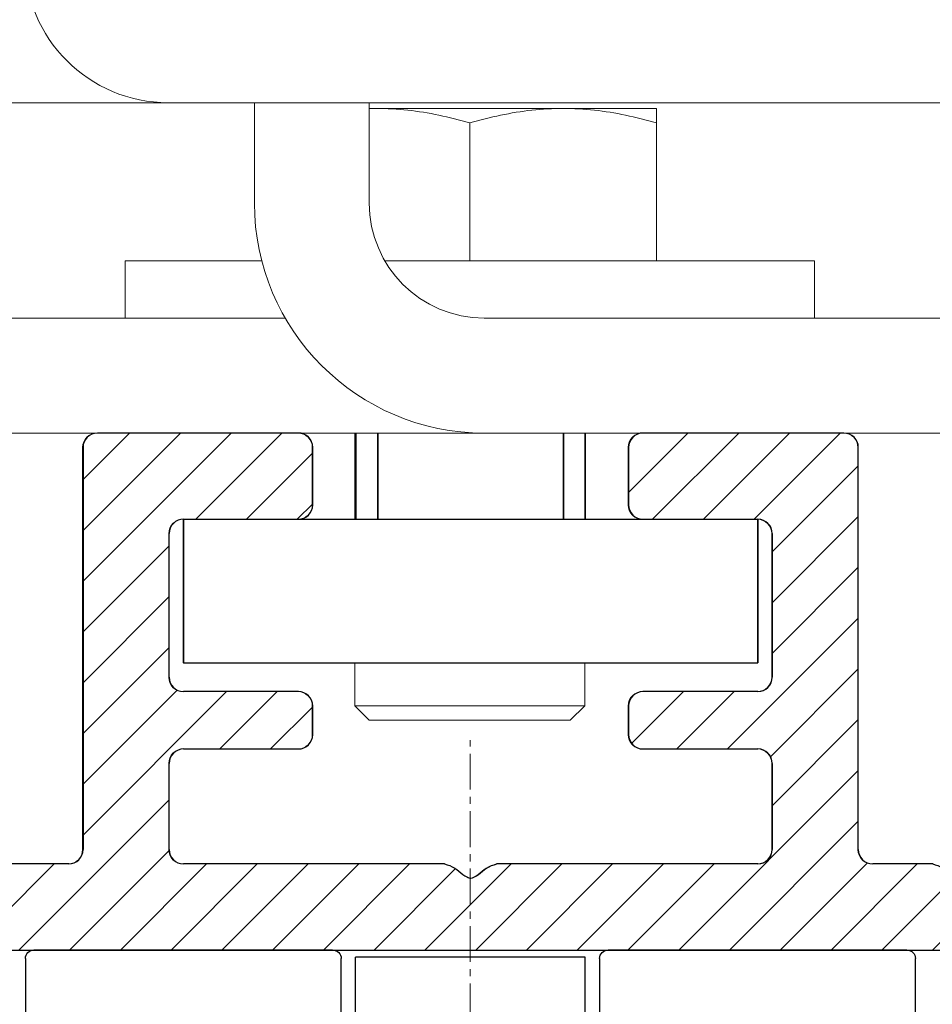
# Model space of a CAD drawing. Units: inches. Extents: x -618 to 7620, y 7206 to 18135.
# Drawn here: x 7426 to 7457, y 17469 to 17503 of the extents above; entities that cross this region are included whole.
import ezdxf

# ---------------------------------------------------------------- set-up
doc = ezdxf.new("R2010")
doc.units = ezdxf.units.IN
doc.header["$MEASUREMENT"] = 0
doc.linetypes.add('CENTER', pattern=[2, 1.25, -0.25, 0.25, -0.25])
for name, color, linetype, lineweight in [('1', 7, 'Continuous', 5), ('Arcering', 6, 'Continuous', 5), ('Automaat', 2, 'Continuous', 25), ('Deurprofielen', 3, 'Continuous', 30), ('Hartlijn', 1, 'CENTER', 18)]:
    doc.layers.add(name, color=color, linetype=linetype, lineweight=lineweight)
doc.layers.add('BEMATING', color=1, linetype='Continuous')
doc.styles.add('ROMANS', font='romans')
doc.dimstyles.new('Kone', dxfattribs={"dimtxt": 5, "dimasz": 3.5, "dimexe": 2, "dimexo": 1, "dimgap": 1, "dimtad": 1, "dimdec": 0, "dimzin": 0, "dimdsep": 46, "dimtxsty": 'ROMANS', "dimcen": 1, "dimclrd": 1, "dimclre": 1, "dimclrt": 7, "dimadec": 0, "dimazin": 0, "dimtfac": 1, "dimtdec": 0, "dimtofl": 0, "dimtmove": 1, "dimatfit": 3, "dimfxl": 0.18, "dimtolj": 1, "dimtzin": 0, "dimarcsym": 0})

# ---------------------------------------------------------------- blocks, each defined once
blk = doc.blocks.new('Ophangprofiel')
at = {"layer": 'Arcering'}
h = blk.add_hatch(dxfattribs=at)
h.set_pattern_fill('ANSI31', color=256, scale=5, style=0)
h.set_pattern_definition([(45, (-295.7888699261011, -68.99999999999999), (-0.4419417382415922, 0.4419417382415922), [])])
edge = h.paths.add_edge_path()
edge.add_arc((12.25, 0.25), 0.25, 270, 360)
edge.add_line((12.5, 0.25), (12.5, 1.324950000000015))
edge.add_arc((12.25, 1.324950000000015), 0.2500000000000001, 0, 89.99999999999675)
edge.add_arc((12.25, 1.324950000000015), 0.2500000000000001, 89.99999999999675, 180)
edge.add_line((12, 1.324950000000015), (12, 1.249999999999972))
edge.add_arc((11.75, 1.250000000000014), 0.2500000000000001, 270, 359.9999999999902, ccw=False)
edge.add_line((11.75, 1.000000000000014), (11.5, 1.000000000000014))
edge.add_arc((11.5, 1.250000000000014), 0.25, 180, 270, ccw=False)
edge.add_line((11.25, 1.250000000000014), (11.25, 3.500000000000014))
edge.add_arc((11.5, 3.500000000000014), 0.2500000000000001, 90, 180, ccw=False)
edge.add_line((11.5, 3.750000000000014), (11.75, 3.750000000000014))
edge.add_arc((11.75, 3.500000000000014), 0.2500000000000001, -4.3428372009657323e-11, 90, ccw=False)
edge.add_line((12, 3.499999999999825), (11.99999999999994, 3.424950000000038))
edge.add_arc((12.24999999999994, 3.424950000000038), 0.25, 180, 270)
edge.add_arc((12.25000000000006, 3.424950000000038), 0.2500000000000001, 269.9999999999739, 360.0000000000018)
edge.add_line((12.50000000000006, 3.424950000000046), (12.5, 5.324950000000015))
edge.add_arc((12.25, 5.324950000000015), 0.2500000000000001, 0, 90)
edge.add_arc((12.25, 5.324950000000015), 0.2500000000000001, 90, 180)
edge.add_line((12, 5.324950000000015), (12, 5.249999999999957))
edge.add_arc((11.75, 5.25), 0.2500000000000001, 270, 359.9999999999902, ccw=False)
edge.add_line((11.75, 5), (11.5, 5))
edge.add_arc((11.5, 5.25), 0.25, 180.0000000000014, 270, ccw=False)
edge.add_line((11.25, 5.249999999999994), (11.24999999999994, 7.499950000000013))
edge.add_arc((11.49999999999994, 7.499950000000013), 0.2500000000000001, 90.00000000000318, 180, ccw=False)
edge.add_line((11.49999999999993, 7.749950000000013), (11.74999999999994, 7.749950000000027))
edge.add_arc((11.74999999999994, 7.499950000000027), 0.25, 0, 90, ccw=False)
edge.add_line((11.99999999999994, 7.499950000000027), (11.99999999999994, 7.42495000000001))
edge.add_arc((12.24999999999994, 7.424950000000052), 0.2500000000000001, 180.0000000000098, 269.9999999999968)
edge.add_arc((12.25, 7.424950000000052), 0.2500000000000001, 269.9999999999837, 359.9999999999976)
edge.add_line((12.5, 7.424950000000042), (12.50000000000006, 8.749950000000027))
edge.add_arc((12.25000000000006, 8.749950000000027), 0.25, 0, 90)
edge.add_line((12.25000000000006, 8.999950000000027), (10.49999999999994, 8.999950000000027))
edge.add_arc((10.49999999999994, 8.749950000000027), 0.2500000000000001, 90, 180.0000000000012)
edge.add_line((10.24999999999994, 8.749950000000021), (10.25000000000011, 1.750000000000028))
edge.add_arc((10.00000000000011, 1.750000000000028), 0.2500000000000001, -89.9999999999992, 0, ccw=False)
edge.add_line((10.00000000000012, 1.500000000000028), (8.953499999999961, 1.500000000000014))
edge.add_spline(control_points=[(8.953499999999963, 1.500000000000014), (8.89359335125738, 1.481382005412364), (8.73164367533991, 1.431050727449225), (8.499937482180826, 1.141621800843279), (8.267952846069818, 1.430981297661109), (8.105896929163805, 1.48137438470301), (8.04600000000005, 1.500000000000014)], knot_values=[0, 0, 0, 0, 0.1915582483214002, 0.5178523066492358, 0.8445701704093607, 1.036128418730866, 1.036128418730866, 1.036128418730866, 1.036128418730866], degree=3, periodic=0)
edge.add_line((8.046000000000047, 1.500000000000014), (7.000000000000114, 1.500000000000028))
edge.add_arc((7.000000000000114, 1.750000000000028), 0.2500000000000001, 180.0000000000009, 270, ccw=False)
edge.add_line((6.750000000000114, 1.750000000000024), (6.75, 8.749950000000027))
edge.add_arc((6.5, 8.749950000000027), 0.2500000000000001, 0, 90)
edge.add_line((6.5, 8.999950000000027), (3, 8.999950000000027))
edge.add_arc((3, 8.749950000000027), 0.2500000000000001, 90, 180)
edge.add_line((2.75, 8.749950000000027), (2.75, 7.749950000000013))
edge.add_arc((3, 7.749950000000027), 0.2500000000000001, 180.0000000000033, 270)
edge.add_line((3, 7.499950000000027), (5, 7.499950000000027))
edge.add_arc((5, 7.249950000000027), 0.25, 1.1937117960769683e-12, 90, ccw=False)
edge.add_line((5.25, 7.249950000000032), (5.250000000000057, 4.750000000000028))
edge.add_arc((5.000000000000057, 4.750000000000028), 0.2500000000000001, -89.99999999999949, 0, ccw=False)
edge.add_line((5.000000000000059, 4.500000000000028), (3.000000000000057, 4.500000000000014))
edge.add_arc((3.000000000000057, 4.250000000000014), 0.25, 90, 180)
edge.add_line((2.750000000000057, 4.250000000000014), (2.750000000000057, 3.750000000000014))
edge.add_arc((3.000000000000057, 3.750000000000014), 0.25, 180, 270)
edge.add_line((3.000000000000057, 3.500000000000014), (5, 3.500000000000014))
edge.add_arc((5, 3.250000000000014), 0.25, 0, 90, ccw=False)
edge.add_line((5.25, 3.250000000000014), (5.25, 1.75))
edge.add_arc((5.000000000000001, 1.75), 0.25, -90.00000000000051, 0, ccw=False)
edge.add_line((4.999999999999999, 1.5), (0.4534999999999618, 1.500000000000014))
edge.add_spline(control_points=[(0.4534999999999627, 1.500000000000014), (0.3935933512573797, 1.481382005412364), (0.2316436753399103, 1.431050727449225), (-6.251781923083399e-05, 1.141621800843279), (-0.2320471539302389, 1.430981297661109), (-0.394103070836195, 1.48137438470301), (-0.4539999999999509, 1.500000000000014)], knot_values=[0, 0, 0, 0, 0.1915582483214002, 0.5178523066492358, 0.8445701704093607, 1.036128418730866, 1.036128418730866, 1.036128418730866, 1.036128418730866], degree=3, periodic=0)
edge.add_line((-0.4539999999999506, 1.500000000000015), (-5.000000000000057, 1.5))
edge.add_arc((-5.000000000000057, 1.75), 0.2500000000000001, 180, 270, ccw=False)
edge.add_line((-5.250000000000057, 1.75), (-5.250000000000057, 3.250000000000014))
edge.add_arc((-5.000000000000057, 3.250000000000014), 0.25, 89.9999999999996, 180, ccw=False)
edge.add_line((-5.000000000000055, 3.500000000000014), (-3.000000000000057, 3.5))
edge.add_arc((-3.000000000000057, 3.75), 0.25, 270, 360)
edge.add_line((-2.750000000000057, 3.75), (-2.750000000000057, 4.250000000000014))
edge.add_arc((-3.000000000000057, 4.250000000000014), 0.2500000000000001, 0, 89.99999999999959)
edge.add_line((-3.000000000000055, 4.500000000000014), (-5, 4.500000000000028))
edge.add_arc((-5, 4.750000000000028), 0.2500000000000001, 180.0000000000012, 270, ccw=False)
edge.add_line((-5.25, 4.750000000000023), (-5.250000000000057, 7.249950000000041))
edge.add_arc((-5.000000000000057, 7.249950000000041), 0.25, 90, 180, ccw=False)
edge.add_line((-5.000000000000057, 7.499950000000041), (-3, 7.499950000000041))
edge.add_arc((-3, 7.749950000000041), 0.2499999999999999, 270, 359.9999999999935)
edge.add_line((-2.75, 7.749950000000013), (-2.749999999999886, 8.749950000000041))
edge.add_arc((-2.999999999999886, 8.749950000000055), 0.2500000000000001, 359.9999999999968, 450.0000000000005)
edge.add_line((-2.999999999999889, 8.999950000000055), (-6.5, 8.999950000000027))
edge.add_arc((-6.5, 8.749950000000027), 0.25, 90, 180)
edge.add_line((-6.75, 8.749950000000027), (-6.75, 1.75))
edge.add_arc((-7, 1.75), 0.2500000000000001, -90.0000000000008, 0, ccw=False)
edge.add_line((-7.000000000000004, 1.5), (-8.046500000000037, 1.500000000000014))
edge.add_spline(control_points=[(-8.046500000000037, 1.500000000000014), (-8.10640664874262, 1.481382005412364), (-8.26835632466009, 1.431050727449225), (-8.50006251781923, 1.141621800843279), (-8.732047153930239, 1.430981297661109), (-8.894103070836195, 1.48137438470301), (-8.95399999999995, 1.500000000000014)], knot_values=[0, 0, 0, 0, 0.1915582483214002, 0.5178523066492358, 0.8445701704093607, 1.036128418730866, 1.036128418730866, 1.036128418730866, 1.036128418730866], degree=3, periodic=0)
edge.add_line((-8.95399999999995, 1.500000000000014), (-9.999999999999943, 1.500000000000014))
edge.add_arc((-9.999999999999943, 1.750000000000014), 0.2500000000000001, 179.9999999999995, 270, ccw=False)
edge.add_line((-10.24999999999994, 1.750000000000016), (-10.24999999999989, 8.749950000000027))
edge.add_arc((-10.49999999999989, 8.749950000000027), 0.2500000000000001, 0, 90)
edge.add_line((-10.49999999999989, 8.999950000000027), (-12.25000000000006, 8.999950000000027))
edge.add_arc((-12.25000000000006, 8.749950000000027), 0.25, 90, 180.0000000000049)
edge.add_line((-12.50000000000006, 8.749950000000005), (-12.49999999999994, 7.424950000000024))
edge.add_arc((-12.24999999999994, 7.424950000000038), 0.2500000000000001, 180.0000000000033, 270)
edge.add_arc((-12.25000000000006, 7.424950000000038), 0.2499999999999999, 270.000000000026, 359.9999999999566)
edge.add_line((-12.00000000000006, 7.424949999999849), (-12, 7.499950000000027))
edge.add_arc((-11.75, 7.499950000000027), 0.25, 90, 180, ccw=False)
edge.add_line((-11.75, 7.749950000000027), (-11.5, 7.749950000000027))
edge.add_arc((-11.5, 7.499950000000027), 0.2500000000000001, 1.4210854715202004e-12, 90, ccw=False)
edge.add_line((-11.25, 7.499950000000033), (-11.24999999999994, 5.250000000000014))
edge.add_arc((-11.49999999999994, 5.250000000000014), 0.2500000000000001, -89.99999999999682, 0, ccw=False)
edge.add_line((-11.49999999999993, 5.000000000000014), (-11.75000000000006, 5))
edge.add_arc((-11.75000000000006, 5.25), 0.25, 179.9999999999566, 270, ccw=False)
edge.add_line((-12.00000000000006, 5.250000000000189), (-12, 5.324950000000044))
edge.add_arc((-12.25, 5.324950000000044), 0.2500000000000001, 0, 89.99999999999675)
edge.add_arc((-12.25000000000006, 5.324950000000044), 0.2500000000000001, 89.99999999998371, 180.0000000000034)
edge.add_line((-12.50000000000006, 5.324950000000029), (-12.49999999999994, 3.424950000000052))
edge.add_arc((-12.24999999999994, 3.424950000000067), 0.2500000000000001, 180.0000000000033, 270.000000000013)
edge.add_arc((-12.25, 3.424950000000067), 0.2500000000000001, 270.000000000026, 360)
edge.add_line((-12, 3.424950000000067), (-12, 3.499999999999972))
edge.add_arc((-11.75, 3.500000000000014), 0.2499999999999999, 90, 180.0000000000098, ccw=False)
edge.add_line((-11.75, 3.750000000000014), (-11.49999999999994, 3.750000000000014))
edge.add_arc((-11.49999999999994, 3.500000000000014), 0.25, -1.4779288903810084e-12, 90, ccw=False)
edge.add_line((-11.24999999999994, 3.500000000000008), (-11.25, 1.250000000000014))
edge.add_arc((-11.5, 1.250000000000014), 0.2500000000000001, -90, 0, ccw=False)
edge.add_line((-11.5, 1.000000000000014), (-11.75000000000006, 1.000000000000014))
edge.add_arc((-11.75000000000006, 1.250000000000014), 0.25, 179.9999999999565, 270, ccw=False)
edge.add_line((-12.00000000000006, 1.250000000000204), (-12, 1.324949999999973))
edge.add_arc((-12.25, 1.324950000000001), 0.25, 359.9999999999935, 450)
edge.add_arc((-12.24999999999994, 1.324950000000001), 0.25, 90.00000000001303, 180)
edge.add_line((-12.49999999999994, 1.324950000000001), (-12.49999999999994, 0.25))
edge.add_arc((-12.24999999999994, 0.25), 0.25, 180, 270)
edge.add_line((-12.24999999999994, 0), (12.25, 0))
at = {"layer": 'Deurprofielen'}
for p, q in [((-10.49999999999989, 8.999950000000027), (-12.25000000000006, 8.999950000000027)), ((-2.999999999999886, 8.999950000000055), (-6.5, 8.999950000000027)), ((6.5, 8.999950000000027), (3, 8.999950000000027)), ((12.25000000000006, 8.999950000000027), (10.49999999999994, 8.999950000000027)), ((-12.50000000000006, 8.749950000000027), (-12.49999999999994, 7.424950000000024)), ((-10.24999999999994, 1.750000000000014), (-10.24999999999989, 8.749950000000027)), ((-6.75, 8.749950000000027), (-6.75, 1.75)), ((-2.75, 7.749950000000013), (-2.749999999999886, 8.749950000000041)), ((2.75, 8.749950000000013), (2.75, 7.749950000000013)), ((6.750000000000114, 1.750000000000028), (6.75, 8.749950000000027)), ((10.24999999999994, 8.749950000000027), (10.25000000000011, 1.750000000000028)), ((12.5, 7.424950000000038), (12.50000000000006, 8.749950000000027)), ((-11.75, 7.749950000000027), (-11.5, 7.749950000000027)), ((11.49999999999994, 7.749950000000013), (11.74999999999994, 7.749950000000027)), ((-12.00000000000006, 7.424950000000038), (-12, 7.499950000000027)), ((-11.25, 7.499950000000027), (-11.24999999999994, 5.250000000000014)), ((-5.000000000000057, 7.499950000000041), (-3, 7.499950000000041)), ((3, 7.499950000000027), (5, 7.499950000000027)), ((11.25, 5.25), (11.24999999999994, 7.499950000000013)), ((11.99999999999994, 7.499950000000027), (11.99999999999994, 7.42495000000001)), ((-5.25, 4.750000000000028), (-5.250000000000057, 7.249950000000041)), ((5.25, 7.249950000000027), (5.250000000000057, 4.750000000000028)), ((-12.25000000000006, 7.174950000000038), (-12.24999999999994, 7.174950000000038)), ((12.24999999999994, 7.174950000000052), (12.25, 7.174950000000052)), ((-12.25, 5.574950000000044), (-12.25000000000006, 5.57495000000003)), ((12.25, 5.574950000000015), (12.25, 5.574950000000015)), ((-12.50000000000006, 5.324950000000015), (-12.49999999999994, 3.424950000000052)), ((-12.00000000000006, 5.25), (-12, 5.324950000000044)), ((12, 5.324950000000044), (12, 5.249999999999957)), ((12.50000000000006, 3.424950000000024), (12.5, 5.324950000000015)), ((-11.49999999999994, 5.000000000000014), (-11.75000000000006, 5)), ((11.75, 5), (11.5, 5)), ((-3.000000000000057, 4.500000000000014), (-5, 4.500000000000028)), ((5.000000000000057, 4.500000000000028), (3.000000000000057, 4.500000000000014)), ((-2.750000000000057, 3.75), (-2.750000000000057, 4.250000000000014)), ((2.750000000000057, 4.250000000000014), (2.750000000000057, 3.750000000000014)), ((-11.75, 3.750000000000014), (-11.49999999999994, 3.750000000000014)), ((11.5, 3.750000000000014), (11.75, 3.750000000000014)), ((-12, 3.424950000000095), (-12, 3.499999999999972)), ((-11.24999999999994, 3.500000000000014), (-11.25, 1.250000000000014)), ((-5.000000000000057, 3.500000000000014), (-3.000000000000057, 3.5)), ((3.000000000000057, 3.500000000000014), (5, 3.500000000000014)), ((11.25, 1.250000000000014), (11.25, 3.500000000000014)), ((12, 3.500000000000014), (11.99999999999994, 3.424950000000038)), ((-12.24999999999989, 3.174950000000067), (-12.24999999999994, 3.174950000000052)), ((-5.250000000000057, 1.749999999999986), (-5.250000000000057, 3.250000000000014)), ((5.25, 3.250000000000014), (5.25, 1.75)), ((12.24999999999994, 3.174950000000038), (12.25000000000006, 3.174950000000024)), ((-12.25, 1.574950000000001), (-12.24999999999994, 1.574950000000015)), ((12.25, 1.574950000000015), (12.25, 1.574950000000015)), ((-8.95399999999995, 1.500000000000014), (-9.999999999999943, 1.500000000000014)), ((-7, 1.5), (-8.046500000000037, 1.500000000000014)), ((-0.4539999999999509, 1.500000000000014), (-5.000000000000057, 1.5)), ((5, 1.5), (0.4534999999999627, 1.500000000000014)), ((8.04600000000005, 1.500000000000014), (7.000000000000114, 1.500000000000028)), ((10.00000000000011, 1.500000000000028), (8.953499999999963, 1.500000000000014)), ((-12.49999999999994, 1.324950000000015), (-12.49999999999994, 0.25)), ((-12.00000000000006, 1.250000000000057), (-12, 1.324949999999973)), ((12, 1.324950000000044), (12, 1.249999999999972)), ((12.5, 0.25), (12.5, 1.324950000000015)), ((-11.5, 1.000000000000014), (-11.75000000000006, 1.000000000000014)), ((11.75, 1.000000000000014), (11.5, 1.000000000000014)), ((-12.24999999999994, 0), (12.25, 0))]:
    blk.add_line(p, q, dxfattribs=at)
for centre, start, end in [((-12.25000000000006, 8.749950000000027), 90, 180), ((-10.49999999999989, 8.749950000000027), 359.9999999999996, 90), ((-6.5, 8.749950000000027), 90, 180), ((-2.999999999999886, 8.749950000000055), 359.999999999998, 90), ((3, 8.749950000000027), 90, 180.000000000002), ((6.5, 8.749950000000027), 4.071109992273301e-13, 90), ((10.49999999999994, 8.749950000000027), 90, 180.0000000000008), ((12.25000000000006, 8.749950000000027), 0, 90), ((-11.75, 7.499950000000027), 90, 180), ((-11.5, 7.499950000000027), 1.22133299768199e-12, 90), ((-3, 7.749950000000041), 270, 359.9999999999947), ((3, 7.749950000000027), 180.0000000000024, 270), ((11.49999999999994, 7.499950000000013), 90, 180), ((11.74999999999994, 7.499950000000027), 0, 90), ((-12.24999999999994, 7.424950000000038), 180.000000000002, 270), ((-12.25000000000006, 7.424950000000038), 270, 0), ((-5.000000000000057, 7.249950000000041), 90, 180.0000000000012), ((5, 7.249950000000027), 0, 90), ((12.24999999999994, 7.424950000000052), 180.0000000000102, 269.9999999999968), ((12.25, 7.424950000000052), 269.9999999999968, 359.999999999998), ((-12.25000000000006, 5.32495000000003), 90, 180.0000000000041), ((-12.25, 5.324950000000044), 0, 89.99999999999675), ((12.25, 5.324950000000015), 90, 179.9999999999943), ((12.25, 5.324950000000015), 1.628443996909321e-12, 90), ((-11.75000000000006, 5.25), 180, 270), ((-11.49999999999994, 5.250000000000014), 270, 1.22133299768199e-12), ((11.5, 5.25), 180, 270), ((11.75, 5.25), 270, 359.9999999999898), ((-5, 4.750000000000028), 180.0000000000012, 270), ((5.000000000000057, 4.750000000000028), 270, 0), ((-3.000000000000057, 4.250000000000014), 0, 90), ((3.000000000000057, 4.250000000000014), 90, 180), ((-11.75, 3.500000000000014), 90, 180.0000000000114), ((-11.49999999999994, 3.500000000000014), 0, 90), ((-3.000000000000057, 3.75), 270, 0), ((3.000000000000057, 3.750000000000014), 180, 270), ((11.5, 3.500000000000014), 89.99999999999675, 180), ((11.75, 3.500000000000014), 0, 89.99999999999675), ((-5.000000000000057, 3.250000000000014), 90, 180.0000000000016), ((5, 3.250000000000014), 0, 90), ((-12.24999999999994, 3.424950000000067), 180.0000000000045, 270.000000000013), ((-12.25, 3.424950000000052), 270.0000000000098, 1.017777498068325e-11), ((12.24999999999994, 3.424950000000038), 180, 270), ((12.25000000000006, 3.424950000000024), 270, 1.22133299768199e-12), ((-9.999999999999943, 1.750000000000014), 179.9999999999992, 270), ((-7, 1.75), 270, 0), ((-5.000000000000057, 1.75), 180.0000000000016, 270), ((5, 1.75), 270, 0), ((7.000000000000114, 1.750000000000028), 180.0000000000004, 270), ((10.00000000000011, 1.750000000000028), 270, 4.071109992273301e-13), ((-12.24999999999994, 1.324950000000015), 90, 180), ((-12.25, 1.324950000000001), 359.9999999999943, 90), ((12.25, 1.324950000000015), 89.99999999999675, 179.9999999999943), ((12.25, 1.324950000000015), 0, 89.99999999999675), ((-11.75000000000006, 1.250000000000014), 179.9999999999898, 270), ((-11.5, 1.250000000000014), 270, 359.9999999999988), ((11.5, 1.250000000000014), 180, 270), ((11.75, 1.250000000000014), 270, 359.9999999999898), ((-12.24999999999994, 0.25), 180, 270), ((12.25, 0.25), 270, 0)]:
    blk.add_arc(centre, 0.25, start, end, dxfattribs=at)
for points in [[(-8.95399999999995, 1.500000000000014), (-8.77699999999993, 1.426750000000041), (-8.5, 1.253499999999988), (-8.223499999999945, 1.426750000000041), (-8.046500000000037, 1.500000000000014)], [(-0.4539999999999509, 1.500000000000014), (-0.27699999999993, 1.426750000000041), (0, 1.253499999999988), (0.2765000000000555, 1.426750000000041), (0.4534999999999627, 1.500000000000014)], [(8.04600000000005, 1.500000000000014), (8.22300000000007, 1.426750000000041), (8.5, 1.253499999999988), (8.776500000000055, 1.426750000000041), (8.953499999999963, 1.500000000000014)]]:
    blk.add_spline(points, degree=3, dxfattribs=at)
blk = doc.blocks.new('35-S Profiel')
at = {"layer": 'Deurprofielen'}
for p, q in [((-15.2055461140815, 0.2457364514009441), (-4.805546112963469, 0.2457364514011715)), ((-4, -4), (-4, 0)), ((-4, 0), (4, 0)), ((4, -4), (4, 0)), ((4.794453892591633, 0.2457364514009441), (15.19445389370838, 0.2457364514009441)), ((-15.50554611408165, -49.45426353975887), (-15.50554611408165, -0.05426354859912408)), ((-4.5055461129636, -0.05426354859912408), (-4.5055461129636, -2.454263516422998)), ((4.49445389259148, -2.454263516422998), (4.49445389259148, -0.05426354859912408)), ((15.49445389370939, -0.05426354859912408), (15.49445389370939, -49.45426353975887))]:
    blk.add_line(p, q, dxfattribs=at)
for centre, radius, start, end in [((-15.2055461140815, -0.05426354859912408), 0.3000000000000966, 90, 180), ((-4.805546112963469, -0.05426354859912408), 0.3000000000002956, 0, 90), ((4.794453892591633, -0.05426354859912408), 0.3000000000000966, 90, 180), ((15.19445389370838, -0.05426354859912408), 0.3000000000000114, 0, 90)]:
    blk.add_arc(centre, radius, start, end, dxfattribs=at)
at = {"layer": 'Hartlijn'}
blk.add_line((0, -12.16701741788251), (0, 7.552949323336179), dxfattribs=at)
blk = doc.blocks.new('*D58')
at = {"layer": 'BEMATING', "color": 1, "linetype": 'ByBlock', "lineweight": -2, "transparency": 16777216}
for p, q in [((7463.055270127634, 17471.02686508174), (7478.991281846733, 17471.02686508174)), ((7476.991281846733, 17467.52686508174), (7476.991281846733, 17424.5267650715)), ((7455.609245725604, 17421.0267650715), (7478.991281846733, 17421.0267650715))]:
    blk.add_line(p, q, dxfattribs=at)
at = {"layer": 'BEMATING', "color": 1, "transparency": 16777216}
for points in [[(7476.4079485134, 17467.52686508174), (7477.574615180066, 17467.52686508174), (7476.991281846733, 17471.02686508174)], [(7476.4079485134, 17424.5267650715), (7477.574615180066, 17424.5267650715), (7476.991281846733, 17421.0267650715)]]:
    blk.add_solid(points, dxfattribs=at)
at = {"layer": 'Defpoints', "color": 0, "transparency": 16777216}
for p in [(7462.055270127634, 17471.02686508174), (7454.609245725604, 17421.0267650715), (7476.991281846733, 17421.0267650715)]:
    blk.add_point(p, dxfattribs=at)
at = {"layer": 'BEMATING', "color": 7, "transparency": 16777216, "insert": (7473.49128184673, 17446.02681507662), "char_height": 5, "attachment_point": 5, "rotation": 90, "style": 'ROMANS'}
blk.add_mtext('\\A1;50', dxfattribs=at)

msp = doc.modelspace()

# ---------------------------------------------------------------- hatches: boundary and pattern name
at = {"layer": '1'}
h = msp.add_hatch(dxfattribs=at)
h.set_pattern_fill('ANSI31', color=256, scale=20, style=0)
h.set_pattern_definition([(45, (-2387.323111107846, 15499.61306725483), (-1.767766952966369, 1.767766952966369), [])])
edge = h.paths.add_edge_path(flags=16)
edge.add_line((7434.250860022237, 17592.52773947866), (7434.250860022237, 17596.02773962835))
edge.add_arc((7433.250852560717, 17596.02773433833), 1.000007461535124, 0.0003030933963555924, 89.99969690660365)
edge.add_line((7433.250857850735, 17597.02774179985), (7415.75085710233, 17597.02774179985))
edge.add_arc((7415.750868751957, 17596.02772797872), 1.00001382119671, 90.00066746511428, 179.9993325349378)
edge.add_line((7414.750854930826, 17596.02773962835), (7414.750854930826, 17592.52773947866))
edge.add_arc((7415.750868751957, 17592.52775112829), 1.000013821196653, 180.0006674650622, 269.9993325348858)
edge.add_line((7415.75085710233, 17591.52773730716), (7433.250857850735, 17591.52773730716))
edge.add_arc((7433.250852560717, 17592.52774476868), 1.000007461535124, 270.0003030933963, 359.9996969066037)
edge = h.paths.add_edge_path()
edge.add_line((7405.75085773904, 17477.22772305257), (7405.75085773904, 17481.32772599526))
edge.add_arc((7405.450856136595, 17477.22772698379), 0.3000016024693642, 269.9993278560144, 359.9992491942486)
edge.add_line((7404.950851531486, 17476.92772538135), (7405.450852617239, 17476.92772538135))
edge.add_arc((7404.950855462723, 17477.2277269838), 0.3000016024780612, 180.0007508063768, 269.9992491936233)
edge.add_line((7404.650853860268, 17477.82772212029), (7404.650853860268, 17477.22772305257))
edge.add_arc((7404.450854911725, 17477.82772658625), 0.1999989485927227, 359.9987205891333, 449.9991449731032)
edge.add_line((7403.550857432079, 17478.02772553483), (7404.450857896316, 17478.02772553483))
edge.add_arc((7403.550852966137, 17477.82772658623), 0.1999989486397838, 89.9987205947091, 180.0012794052388)
edge.add_line((7403.350854017546, 17472.72772445667), (7403.350854017546, 17477.82772212029))
edge.add_arc((7403.550852966137, 17472.72771999073), 0.1999989486398407, 179.9987205947612, 270.0012794052909)
edge.add_line((7404.450857896316, 17472.52772104214), (7403.550857432079, 17472.52772104214))
edge.add_arc((7404.450854911725, 17472.72771999071), 0.1999989485927227, 270.0008550268967, 360.0012794108667)
edge.add_line((7404.650853860268, 17473.3277235244), (7404.650853860268, 17472.72772445667))
edge.add_arc((7404.950855462723, 17473.32771959317), 0.3000016024780612, 90.00075080637674, 179.9992491936232)
edge.add_line((7405.450852617239, 17473.62772119562), (7404.950851531486, 17473.62772119562))
edge.add_arc((7405.450856136595, 17473.32771959317), 0.3000016024693642, 0.0007508057514277214, 90.00067214398561)
edge.add_line((7405.75085773904, 17471.52772259593), (7405.75085773904, 17473.3277235244))
edge.add_arc((7405.250850828475, 17471.52772842074), 0.5000069105983265, 270.0006674651142, 359.9993325349379)
edge.add_line((7402.250857589359, 17471.02772151017), (7405.250856653289, 17471.02772151017))
edge.add_arc((7402.250850695198, 17471.52771570177), 0.4999941916392341, 179.9992099781905, 270.0007900217573)
edge.add_line((7401.750856503606, 17515.85057734033), (7401.750856503606, 17471.52772259593))
edge.add_arc((7405.450849776948, 17481.32771570423), 0.3000079622673961, 0.001965390894432621, 89.99945755879085)
edge.add_line((7405.450852617239, 17481.62772366648), (7404.950851531486, 17481.62772366648))
edge.add_arc((7404.950861822637, 17481.32771570411), 0.3000079625457623, 90.00196541288494, 179.9980345872193)
edge.add_line((7404.650853860268, 17481.32772599526), (7404.650853860268, 17480.72772320225))
edge.add_arc((7404.45085491176, 17480.72772246149), 0.1999989485099508, 270.0008550170479, 360.0002122117347)
edge.add_line((7404.450857896316, 17480.527723513), (7403.550857432079, 17480.527723513))
edge.add_arc((7403.550852966102, 17480.72772246151), 0.1999989485570774, 179.9997877938932, 270.0012794151397)
edge.add_line((7403.350854017546, 17480.72772320225), (7403.350854017546, 17485.82772459116))
edge.add_arc((7403.550846607179, 17485.82773169094), 0.1999925897574304, 89.99689877910909, 180.0020340119091)
edge.add_line((7403.550857432079, 17486.0277242804), (7404.450857896316, 17486.0277242804))
edge.add_arc((7404.450861271089, 17485.82773169112), 0.1999925893059866, 359.9979659345216, 450.0009668366954)
edge.add_line((7404.650853860268, 17485.82772459116), (7404.650853860268, 17485.22772552343))
edge.add_arc((7404.950861822563, 17485.22773208911), 0.3000079623671009, 180.0012539193868, 269.998034601289)
edge.add_line((7404.950851531486, 17484.92772412692), (7405.450852617239, 17484.92772412692))
edge.add_arc((7405.450849777024, 17485.227732089), 0.3000079620887326, 270.0005424270352, 359.9987461024995)
edge.add_line((7405.75085773904, 17485.22772552343), (7405.75085773904, 17493.52772566552))
edge.add_line((7406.250851374209, 17502.32772689335), (7414.676840852448, 17502.32772689335))
edge.add_arc((7406.250851930548, 17501.82773270179), 0.4999941915586466, 90.00006375272267, 180.0007900255614)
edge.add_line((7405.75085773904, 17494.52772783702), (7405.75085773904, 17501.8277258076))
edge.add_line((7405.250856653289, 17494.02772675126), (7405.75085773904, 17494.52772783702))
edge.add_line((7405.75085773904, 17493.52772566552), (7405.250856653289, 17494.02772675126))
edge.add_line((7416.204150491549, 17508.52772843574), (7425.250855379869, 17508.52772843574))
edge.add_line((7413.606073056179, 17510.027731693), (7416.204150491549, 17508.52772843574))
edge.add_line((7408.350857424482, 17510.027731693), (7413.606073056179, 17510.027731693))
edge.add_arc((7408.350861149775, 17507.42772828226), 2.600003410737542, 90.00008209353565, 269.9999179064644)
edge.add_line((7411.750855866898, 17504.82772487153), (7408.350857424482, 17504.82772487153))
edge.add_line((7411.766323274458, 17504.85452461382), (7411.750855866898, 17504.82772487153))
edge.add_arc((7411.939526853872, 17504.75452325301), 0.1999993802106057, 59.99930201596292, 149.9994473328546)
edge.add_line((7414.926837670033, 17503.260740885), (7412.039528653968, 17504.92772657879))
edge.add_arc((7414.67683896097, 17502.82772714602), 0.5000002526753935, 270.0002167475114, 420.0001875316541)
edge.add_line((7404.166208423354, 17517.53375314811), (7402.000853321191, 17516.28359024622))
edge.add_arc((7404.666211266622, 17516.66774058749), 0.9999902991590839, 42.39813748323689, 120.0005090167131)
edge.add_arc((7407.250854876087, 17519.02772832984), 2.499998948293279, 222.3987784983704, 330.0000275225181)
edge.add_line((7410.550857731441, 17517.77772989569), (7409.415918075189, 17517.77772989569))
edge.add_arc((7410.550861106283, 17517.97772248481), 0.1999925891394536, 269.9990331435027, 360.0009668565494)
edge.add_line((7410.750853695394, 17520.07773190992), (7410.750853695394, 17517.97772585965))
edge.add_arc((7410.550861106283, 17520.07773528477), 0.1999925891394252, 359.9990331434506, 450.0009668564973)
edge.add_line((7409.415918075189, 17520.27772787387), (7410.550857731441, 17520.27772787387))
edge.add_arc((7407.250854876087, 17519.02772943973), 2.49999894829326, 29.99997247748188, 137.6012215016296)
edge.add_arc((7404.666211266622, 17521.38771718207), 0.9999902991590839, 239.999490983287, 317.6018625167631)
edge.add_line((7402.000853321191, 17521.77187497393), (7404.166208423354, 17520.52170462146))
edge.add_arc((7402.250878324428, 17515.85056678361), 0.5000218209352766, 120.0018646765254, 179.9987903428154)
edge.add_arc((7402.250854242602, 17522.20488453307), 0.4999977390068265, 179.9996164882548, 239.9997284921492)
edge.add_line((7401.750856503606, 17544.45429433015), (7401.250856503606, 17544.95429433015))
edge.add_line((7401.750856503606, 17574.49371083799), (7401.750856503606, 17522.20488787982))
edge.add_arc((7425.250849555057, 17509.02773534631), 0.5000069105983265, 270.0006674651142, 359.9993325349379)
edge.add_line((7425.750856465622, 17509.02772952149), (7425.750856465622, 17512.77772648876))
edge.add_arc((7425.250849555057, 17512.77772066395), 0.5000069105983265, 0.0006674650621622905, 89.99933253488572)
edge.add_line((7425.250855379869, 17513.27772757451), (7423.950855537149, 17513.27772757451))
edge.add_arc((7423.950852162307, 17513.0777349854), 0.1999925891394252, 89.99903314350274, 180.0009668565494)
edge.add_line((7423.750859573196, 17513.07773161056), (7423.750859573196, 17511.4277257924))
edge.add_arc((7423.550854265211, 17511.42773513664), 0.2000053082011213, 270.000542418906, 359.997323143434)
edge.add_line((7423.550856158663, 17511.22772982845), (7417.950857409289, 17511.22772982845))
edge.add_line((7417.950857409289, 17521.82773198476), (7423.550856158663, 17521.82773198476))
edge.add_arc((7417.950872022964, 17521.62771395655), 0.2000180287418941, 90.00418613207623, 179.9958138679759)
edge.add_line((7417.750853994756, 17519.97773020266), (7417.750853994756, 17521.62772857023))
edge.add_arc((7417.550848686564, 17519.9777320961), 0.2000053082011497, 270.0026768566703, 359.999457581094)
edge.add_line((7416.450854152035, 17519.77772678812), (7417.550858030803, 17519.77772678812))
edge.add_arc((7416.450850777192, 17519.57773419901), 0.1999925891394252, 89.99903314350274, 180.0009668565494)
edge.add_line((7416.250858188083, 17513.47773098905), (7416.250858188083, 17519.57773082417))
edge.add_arc((7416.450850777379, 17513.47772016408), 0.1999925895909578, 179.9968987593593, 270.000966802928)
edge.add_line((7417.550858030803, 17513.27772757451), (7416.450854152035, 17513.27772757451))
edge.add_arc((7417.550861405645, 17513.0777349854), 0.1999925891394252, 359.9990331434506, 450.0009668564973)
edge.add_line((7417.750853994756, 17511.4277257924), (7417.750853994756, 17513.07773161056))
edge.add_arc((7417.950859302739, 17511.42773513664), 0.2000053082011213, 180.0026768565661, 269.999457581094)
edge.add_arc((7423.550841544988, 17521.62771395655), 0.2000180287418941, 0.004186132024135833, 89.99581386792376)
edge.add_line((7423.750859573196, 17521.62772857023), (7423.750859573196, 17519.97773020266))
edge.add_line((7423.950855537149, 17519.77772678812), (7425.250855379869, 17519.77772678812))
edge.add_arc((7423.950864881386, 17519.9777320961), 0.200005308201114, 180.000542418906, 269.9973231433297)
edge.add_arc((7425.250849555057, 17520.27773369868), 0.5000069105983265, 270.0006674651142, 359.9993325349379)
edge.add_line((7425.750856465622, 17520.27772787387), (7425.750856465622, 17531.52773367683))
edge.add_arc((7425.250849555057, 17531.52772785202), 0.5000069105983832, 0.0006674650621622905, 89.99933253488572)
edge.add_line((7425.250855379869, 17532.02773476259), (7424.512212163008, 17532.02773476259))
edge.add_arc((7424.512211291134, 17531.52775658977), 0.4999781728127268, 89.99990008628444, 135.9225226477338)
edge.add_arc((7416.250835055474, 17539.52777134582), 11.00004675800864, 281.7441020996587, 315.9207301632675)
edge.add_arc((7418.550841622759, 17528.46428535031), 0.2999865423419026, 101.7415341555018, 180.0014021956483)
edge.add_line((7418.250855080509, 17528.46427800876), (7418.250855080509, 17527.82773011262))
edge.add_arc((7417.950866196634, 17527.82772132528), 0.299988884002718, 269.9983216786652, 360.0016783213869)
edge.add_line((7417.950857409289, 17527.5277324414), (7414.550858966875, 17527.5277324414))
edge.add_arc((7414.55085544752, 17527.82773404385), 0.3000016024693087, 180.0007508057514, 270.0006721439856)
edge.add_line((7414.250853845073, 17527.82773011262), (7414.250853845073, 17528.46427800876))
edge.add_arc((7413.95086392233, 17528.46428414898), 0.2999899228080239, 359.998827265399, 438.2564871689953)
edge.add_arc((7416.250842071664, 17539.52770004769), 10.99996896364465, 224.0791452687171, 258.2560224685124)
edge.add_arc((7407.989490773871, 17531.52772281076), 0.5000119518571949, 44.07911729672337, 89.99931376176644)
edge.add_line((7407.989496762573, 17532.02773476259), (7406.250851374209, 17532.02773476259))
edge.add_arc((7406.250839212002, 17532.52771623555), 0.4999814731104962, 179.9986062620469, 270.0013937379531)
edge.add_line((7405.985089125796, 17574.22008077533), (7411.517451494707, 17586.0842827294))
edge.add_arc((7408.250615761277, 17573.16358693457), 2.499758022613982, 154.9987241007262, 180.0009934792377)
edge.add_line((7405.75085773904, 17557.52773798185), (7405.75085773904, 17573.16354359006))
edge.add_line((7405.250856653289, 17557.02773689611), (7405.75085773904, 17557.52773798185))
edge.add_line((7405.75085773904, 17556.52773581035), (7405.250856653289, 17557.02773689611))
edge.add_line((7405.75085773904, 17545.52773427556), (7405.75085773904, 17556.52773581035))
edge.add_line((7405.250856653289, 17545.02773318981), (7405.75085773904, 17545.52773427556))
edge.add_line((7405.75085773904, 17544.52773210406), (7405.250856653289, 17545.02773318981))
edge.add_line((7405.75085773904, 17532.52772839776), (7405.75085773904, 17544.52773210406))
edge.add_line((7407.397376684969, 17586.71355885783), (7401.797698310607, 17574.70502423551))
edge.add_arc((7406.944226563211, 17586.92486738309), 0.4999963256827983, 334.9998802346913, 415.0010460682966)
edge.add_line((7405.902111997661, 17588.26494877691), (7407.231005196127, 17587.33444563128))
edge.add_arc((7405.615324213357, 17587.85536121736), 0.5000092020759308, 55.00079903086738, 139.9995878903026)
edge.add_line((7402.633877092201, 17585.08007842983), (7405.23229725433, 17588.17676369218))
edge.add_arc((7402.250858665675, 17585.40148012089), 0.5000021620709341, 179.9998279627343, 319.9990281998286)
edge.add_line((7401.750856503606, 17590.85058374088), (7401.750856503606, 17585.40148162221))
edge.add_arc((7402.250878324428, 17590.85057318417), 0.5000218209352976, 120.0018646765254, 179.9987903428154)
edge.add_line((7402.000853321191, 17596.77188882507), (7404.166208423354, 17595.52171102202))
edge.add_arc((7402.250830162733, 17597.20488448187), 0.4999736594256365, 179.998023295771, 240.0013216848328)
edge.add_line((7401.750856503606, 17600.52774194953), (7401.750856503606, 17597.20490173096))
edge.add_arc((7402.250825259427, 17600.52776682931), 0.4999687564412743, 89.99629503143781, 180.0028511902246)
edge.add_line((7513.228212301992, 17601.0277355847), (7402.250857589359, 17601.0277355847))
edge.add_line((7404.166208423354, 17592.53375954866), (7402.000853321191, 17591.28359664678))
edge.add_arc((7404.666213486571, 17591.66773512575), 1.000001682154946, 42.39904040504265, 120.000279334713)
edge.add_arc((7407.250858633221, 17594.0277289669), 2.499992812775128, 222.3984967953836, 330.0000988620295)
edge.add_line((7410.550857731441, 17592.77773629625), (7409.415918075189, 17592.77773629625))
edge.add_arc((7410.550861106098, 17592.97772888581), 0.1999925895909294, 269.999033197072, 360.0031012406407)
edge.add_line((7410.750853695394, 17595.07774576106), (7410.750853695394, 17592.97773971078))
edge.add_arc((7410.550861106274, 17595.07774168529), 0.1999925891617645, 0.001167663444000138, 90.00096685383963)
edge.add_line((7409.415918075189, 17595.27773427443), (7410.550857731441, 17595.27773427443))
edge.add_arc((7407.250851118912, 17594.02773007672), 2.500005083884372, 30.00004381774321, 137.600939798002)
edge.add_arc((7404.666198836494, 17596.38777766757), 1.000030923402684, 240.0016571342662, 317.600369604311)
edge.add_arc((7455.00086622004, 17594.02774485321), 2.999996946643212, 359.9998172668015, 450.000111585412)
edge.add_line((7441.000859778724, 17597.02774179985), (7455.000860377448, 17597.02774179985))
edge.add_arc((7454.300838627596, 17589.72775735312), 0.2000243904922436, 270.0070752089364, 359.9939920000514)
edge.add_line((7454.500863016989, 17590.72773855019), (7454.500863016989, 17589.72773637869))
edge.add_arc((7454.800870979243, 17590.7277357099), 0.300007962267453, 90.00196539084232, 179.9994575587909)
edge.add_line((7457.700861770158, 17591.02774367199), (7454.800860688205, 17591.02774367199))
edge.add_arc((7457.700880641742, 17591.32772619642), 0.2999825250246317, 269.9963955830867, 360.0014699526757)
edge.add_line((7458.00086316667, 17594.02773528534), (7458.00086316667, 17591.32773389263))
edge.add_arc((7441.000851301986, 17594.02775121263), 2.999990587233547, 89.99983810572573, 180.0003041897951)
edge.add_arc((7413.783243522856, 17585.02771282851), 2.500030693873908, 90.0004122070649, 154.9997148920943)
edge.add_line((7413.783225536708, 17587.52774352231), (7439.500860246761, 17587.52774352231))
edge.add_arc((7439.500876112701, 17588.02769806762), 0.4999545455642586, 269.9981817316472, 315.0024857336)
edge.add_line((7439.854412699071, 17587.67419215575), (7440.854414870575, 17588.67417942609))
edge.add_arc((7440.500863608284, 17589.02773378466), 0.499999179526008, 314.9997491136426, 450.0005632539741)
edge.add_line((7440.500858692973, 17589.52773296416), (7438.200860404037, 17589.52773296416))
edge.add_arc((7438.200878742857, 17589.72775099191), 0.200018028595546, 180.0041860021655, 269.9947467888502)
edge.add_line((7438.000860714796, 17589.72773637869), (7438.000860714796, 17594.02773528534))
edge.add_line((7454.300863327746, 17589.52773296416), (7451.500860227767, 17589.52773296416))
edge.add_arc((7451.500853886935, 17589.02773591817), 0.4999970460248013, 89.99927338990398, 225.0008411290644)
edge.add_line((7451.147307775456, 17588.67417942609), (7452.147309946959, 17587.67419215575))
edge.add_arc((7452.500846533329, 17588.02769806762), 0.4999545455642586, 224.9975142664, 270.0018182683528)
edge.add_line((7452.500862399273, 17587.52774352231), (7459.912701051402, 17587.52774352231))
edge.add_line((7460.08371052734, 17587.55788857577), (7462.171873878038, 17588.31792241263))
edge.add_arc((7459.912634260196, 17588.02825364752), 0.5005101296667215, 270.0076459079006, 289.9868098253432)
edge.add_arc((7462.000852791449, 17588.78777426071), 0.5000089711220718, 290.0009690425617, 359.9996257078013)
edge.add_line((7462.500861762563, 17588.78777099434), (7462.500861762563, 17591.02774367199))
edge.add_arc((7463.000868673227, 17591.02773039636), 0.50000691084139, 90.00066747668275, 179.9984787450331)
edge.add_line((7463.000862848314, 17591.52773730716), (7467.662701116747, 17591.52773730716))
edge.add_line((7467.833710592684, 17591.55789726179), (7469.921873943384, 17592.31791619748))
edge.add_arc((7467.662678409126, 17592.0277650846), 0.5000277779530302, 270.0026019571051, 290.0015378141543)
edge.add_arc((7469.750856480876, 17592.78776749018), 0.5000072096839644, 290.0006005740959, 359.9996893472884)
edge.add_line((7470.25086369055, 17592.78776477919), (7470.25086369055, 17594.02773528534))
edge.add_arc((7469.750859959757, 17594.02774009087), 0.5000037308178047, 359.9994493301721, 449.9994834608471)
edge.add_line((7469.750864467445, 17594.52774382167), (7463.250863391191, 17594.52774382167))
edge.add_arc((7463.250869216103, 17595.02775073248), 0.5000069108412513, 180.001521254967, 269.9993325233173)
edge.add_line((7462.750862305436, 17595.02773745684), (7462.750862305436, 17598.02774397135))
edge.add_arc((7463.250869216103, 17598.02773069572), 0.50000691084139, 90.00066747668275, 179.9984787450331)
edge.add_line((7463.250863391191, 17598.52773760652), (7513.228212301992, 17598.52773760652))
edge.add_arc((7513.228207830613, 17592.92683075289), 8.100904831807936, 13.50993217501117, 89.99996837499226)
edge.add_arc((7513.228211065463, 17592.92684195839), 5.600895648139342, 13.50982215942545, 89.9999873506118)
edge.add_arc((7526.550899929878, 17596.12776753752), 8.100927702832768, 193.509927620658, 263.2446878132626)
edge.add_arc((7525.950866660582, 17591.06225895889), 3.000004542870289, 263.2449644537214, 359.9999199278714)
edge.add_arc((7526.550869336228, 17596.12772763028), 5.600885212360612, 193.5095954663475, 268.9770082181484)
edge.add_line((7526.450873225271, 17593.72983122757), (7526.450873225271, 17590.52773513566))
edge.add_arc((7526.550873088187, 17596.12774510857), 2.399998115263601, 359.9999099272972, 627.6119859357818)
edge.add_line((7528.950871203448, 17591.06225476632), (7528.950871203448, 17596.12774133561))

# ---------------------------------------------------------------- linework, layer by layer
for p, q in [((7410.750851118904, 17500.52773007672), (7430.750851118904, 17500.52773007672)), ((7430.75085111891, 17500.52773007672), (7463.75085111891, 17500.52773007672)), ((7433.75085111889, 17500.52773007672), (7433.75085111889, 17497.02773007672)), ((7437.75085111889, 17500.52773007672), (7437.75085111889, 17497.02773007672)), ((7437.750851118879, 17500.32773007672), (7438.000851118879, 17500.32773007672)), ((7438.000851118879, 17500.32773007672), (7444.500851112143, 17500.32773007672)), ((7444.500851112143, 17500.32773007672), (7447.750851118877, 17500.32773007672)), ((7447.750850880459, 17500.32772979062), (7447.75085088046, 17499.82495328706)), ((7441.250851114388, 17495.02773007672), (7441.250851127861, 17499.82495332829)), ((7447.750851116632, 17495.02773007672), (7447.750851116632, 17499.82495332829)), ((7429.250851118877, 17495.02773007672), (7434.004884426466, 17495.02773007672)), ((7429.250851118877, 17493.02773007672), (7429.250851118877, 17495.02773007672)), ((7438.286749503743, 17495.02773007672), (7453.250851118877, 17495.02773007672)), ((7453.250851118877, 17493.02773007672), (7453.250851118877, 17495.02773007672)), ((7423.750851118883, 17493.02773007672), (7434.822647888606, 17493.02773007672)), ((7441.75085111889, 17493.02773007672), (7464.25085111889, 17493.02773007672)), ((7417.250851118912, 17489.02773007672), (7465.250851118912, 17489.02773007672)), ((7435.250851118912, 17489.02773007672), (7428.250851118912, 17489.02773007672)), ((7435.265831653964, 17489.02667392126), (7428.265831653964, 17489.02667392126)), ((7441.750858508718, 17489.02677575541), (7433.750856037854, 17489.02677575541)), ((7437.250856187533, 17486.02677296619), (7437.250856187533, 17489.02677575541)), ((7437.265438285533, 17489.02676508173), (7437.265438285533, 17486.02676508173)), ((7438.031438285532, 17489.02676508173), (7438.031438285532, 17486.02676508173)), ((7448.75085880808, 17489.02677575541), (7441.750858508718, 17489.02677575541)), ((7444.498438285533, 17489.02676508173), (7444.498438285533, 17486.02676508173)), ((7445.250858658397, 17489.02677575541), (7445.250858658397, 17486.02677296619)), ((7445.265438285533, 17486.02676508173), (7445.265438285533, 17489.02676508173)), ((7454.250851118912, 17489.02773007672), (7447.250851118912, 17489.02773007672)), ((7454.265831653964, 17489.02667392126), (7447.265831653964, 17489.02667392126)), ((7427.765831653964, 17488.52667392126), (7427.765831653964, 17474.52677392126)), ((7435.765831653964, 17486.52667392126), (7435.765831653964, 17488.52667392126)), ((7446.765831653964, 17488.52667392126), (7446.765831653964, 17486.52667392126)), ((7454.765831653964, 17474.52677392126), (7454.765831653964, 17488.52667392126)), ((7431.265438285533, 17486.02676508173), (7451.265438285533, 17486.02676508173)), ((7431.265438285533, 17486.02676508173), (7431.265438285533, 17481.02686508174)), ((7431.265831653964, 17486.02667392126), (7435.265831653964, 17486.02667392126)), ((7448.75085880808, 17486.02677296619), (7433.750856037854, 17486.02677296619)), ((7447.265831653964, 17486.02667392126), (7451.265831653964, 17486.02667392126)), ((7448.75085880808, 17486.02677296619), (7450.750859425796, 17486.02677296619)), ((7451.265438285533, 17486.02676508173), (7451.265438285533, 17481.02686508174)), ((7430.765831653964, 17480.52677392126), (7430.765831653964, 17485.52667392126)), ((7451.765831653964, 17485.52667392126), (7451.765831653964, 17480.52677392126)), ((7431.265438285533, 17481.02686508174), (7451.265438285533, 17481.02686508174)), ((7448.75085880808, 17481.02677328455), (7433.750856037854, 17481.02677328455)), ((7437.250856187533, 17479.52677375258), (7437.250856187533, 17481.02677328455)), ((7445.250858658397, 17481.02677328455), (7445.250858658397, 17479.52677375258)), ((7435.265831653964, 17480.02677392126), (7431.265831653964, 17480.02677392126)), ((7451.265831653964, 17480.02677392126), (7447.265831653964, 17480.02677392126)), ((7435.765831653964, 17478.52677392126), (7435.765831653964, 17479.52677392126)), ((7437.750857273284, 17479.02677266683), (7437.250856187533, 17479.52677375258)), ((7441.250857422967, 17479.52677375258), (7437.250856187533, 17479.52677375258)), ((7445.250858658397, 17479.52677375258), (7441.250857422967, 17479.52677375258)), ((7445.250858658397, 17479.52677375258), (7444.750857572648, 17479.02677266683)), ((7446.765831653964, 17479.52677392126), (7446.765831653964, 17478.52677392126)), ((7437.750857273284, 17479.02677266683), (7441.250857422967, 17479.02677266683)), ((7441.250857422967, 17479.02677266683), (7444.750857572648, 17479.02677266683)), ((7431.265831653964, 17478.02677392126), (7435.265831653964, 17478.02677392126)), ((7447.265831653964, 17478.02677392126), (7451.265831653964, 17478.02677392126)), ((7430.765831653964, 17474.52677392126), (7430.765831653964, 17477.52677392126)), ((7451.765831653964, 17477.52677392126), (7451.765831653964, 17474.52677392126)), ((7427.265831653964, 17474.02677392126), (7425.172831653963, 17474.02677392126)), ((7440.357831653964, 17474.02677392126), (7431.265831653964, 17474.02677392126)), ((7451.265831653964, 17474.02677392126), (7442.172831653963, 17474.02677392126)), ((7457.357831653964, 17474.02677392126), (7455.265831653964, 17474.02677392126)), ((7416.765831653964, 17471.02677392126), (7465.765831653964, 17471.02677392126))]:
    msp.add_line(p, q, dxfattribs=at)
at = {"layer": '1', "flags": 128}
for points in [[(7438.000851238088, 17500.32772979062), (7437.990443671064, 17500.3277244262), (7437.980035507993, 17500.3277077369), (7437.969626748876, 17500.32767972272), (7437.959216797666, 17500.3276409797), (7437.94880625041, 17500.32759031575), (7437.938394809084, 17500.32752892297), (7437.927982473688, 17500.32745680135), (7437.917569542245, 17500.3273727588), (7437.907155716734, 17500.32727798741), (7437.896740997152, 17500.32717189115), (7437.886325681524, 17500.32705506604), (7437.875909471826, 17500.32692691606), (7437.865492368059, 17500.32678744119), (7437.855074370222, 17500.32663664144), (7437.844655776338, 17500.32647511285), (7437.834236288385, 17500.32630225938), (7437.823815906362, 17500.32611808103), (7437.813394928293, 17500.32592317384), (7437.802973056154, 17500.32571694177), (7437.792550289945, 17500.32549938481), (7437.782126629667, 17500.32527109902), (7437.771702373342, 17500.32503148835), (7437.761277222948, 17500.3247805528), (7437.750851178484, 17500.32451829236)], [(7441.250851127861, 17499.82495328706), (7441.116680653708, 17499.86307910007), (7440.9824221413, 17499.89999166053), (7440.848072731809, 17499.93565133136), (7440.713629538135, 17499.97001817744), (7440.579089710431, 17500.00305256169), (7440.444450268464, 17500.03471514504), (7440.309708455519, 17500.06496629041), (7440.174861365871, 17500.09376546662), (7440.039906093793, 17500.12107393067), (7439.904839808063, 17500.14685174745), (7439.769659453945, 17500.17105957787), (7439.634362423734, 17500.1936568908), (7439.498944992141, 17500.21459540647), (7439.363404476957, 17500.23383697789), (7439.227739090042, 17500.25135776322), (7439.091947192268, 17500.2671351127), (7438.956026995496, 17500.28114399236), (7438.819976860599, 17500.29336175244), (7438.683794999437, 17500.30376514714), (7438.547480070905, 17500.31232973855), (7438.411029541807, 17500.31903168481), (7438.274442518072, 17500.32384833615), (7438.137716913538, 17500.32675585073), (7438.000851238088, 17500.32772979062)], [(7444.50085099967, 17500.32772979062), (7444.365161025838, 17500.32678267282), (7444.229333663301, 17500.32394310754), (7444.093369210081, 17500.31921526711), (7443.957268262224, 17500.31260391992), (7443.82103081973, 17500.30411204617), (7443.684657329635, 17500.29374501031), (7443.548124695139, 17500.28150281232), (7443.411475682573, 17500.2674110822), (7443.274808937625, 17500.25151213925), (7443.138223404007, 17500.23384770673), (7443.001818025426, 17500.21446010392), (7442.865691596584, 17500.19339105409), (7442.729865128116, 17500.17068406861), (7442.59428929718, 17500.1463814668), (7442.458957547264, 17500.12052676003), (7442.323863023834, 17500.09316167157), (7442.188999170379, 17500.06432792466), (7442.054359281377, 17500.03406962674), (7441.919936725812, 17500.00242730897), (7441.785724909918, 17499.96944478076), (7441.651717090921, 17499.93516346734), (7441.517906619178, 17499.89962628406), (7441.384286845045, 17499.8628755502), (7441.250851127861, 17499.82495328706)], [(7447.75085088046, 17499.82495328706), (7447.616680825071, 17499.86307910007), (7447.482421958761, 17499.89999166053), (7447.348072493391, 17499.93565133136), (7447.213629448728, 17499.97001817744), (7447.079089844541, 17500.00305256169), (7446.944450104551, 17500.03471514504), (7446.809708440618, 17500.06496629041), (7446.674861276464, 17500.09376546662), (7446.539906227903, 17500.12107393067), (7446.404839718656, 17500.14685174745), (7446.269659364538, 17500.17105957787), (7446.134362483339, 17500.1936568908), (7445.998944902734, 17500.21459540647), (7445.863404536562, 17500.23383697789), (7445.727739000635, 17500.25135776322), (7445.591947102861, 17500.2671351127), (7445.456027055101, 17500.28114399236), (7445.319976771192, 17500.29336175244), (7445.183795059042, 17500.30376514714), (7445.047479832487, 17500.31232973855), (7444.911029601411, 17500.31903168481), (7444.774442577676, 17500.32384833615), (7444.637716973142, 17500.32675585073), (7444.50085099967, 17500.32772979062)]]:
    msp.add_lwpolyline(points, dxfattribs=at)
at = {"layer": '1'}
for centre, radius, start, end in [((7430.75085111891, 17505.52773007672), 5.000000000000002, 180, 270), ((7441.75085111889, 17497.02773007672), 7.99999999999999, 180, 270), ((7441.75085111889, 17497.02773007672), 4.000000000000002, 180, 270), ((7428.265831653964, 17488.52667392126), 0.5, 90, 180), ((7435.265831653964, 17488.52667392126), 0.5, 0, 90), ((7447.265831653964, 17488.52667392126), 0.5, 90, 180), ((7454.265831653964, 17488.52667392126), 0.5, 0, 90), ((7435.265831653964, 17486.52667392126), 0.5, 270, 0), ((7447.265831653964, 17486.52667392126), 0.5, 180, 270), ((7431.265831653964, 17485.52667392126), 0.5, 90, 180), ((7451.265831653964, 17485.52667392126), 0.5, 0, 90), ((7431.265831653964, 17480.52677392126), 0.5, 180, 270), ((7451.265831653964, 17480.52677392126), 0.5, 270, 0), ((7435.265831653964, 17479.52677392126), 0.5, 0, 90), ((7447.265831653964, 17479.52677392126), 0.5, 90, 180), ((7435.265831653964, 17478.52677392126), 0.5, 270, 0), ((7447.265831653964, 17478.52677392126), 0.5, 180, 270), ((7431.265831653964, 17477.52677392126), 0.5, 90, 180), ((7451.265831653964, 17477.52677392126), 0.5, 0, 90), ((7427.265831653964, 17474.52677392126), 0.5, 270, 0), ((7431.265831653964, 17474.52677392126), 0.5, 180, 270), ((7451.265831653964, 17474.52677392126), 0.5, 270, 0), ((7455.265831653964, 17474.52677392126), 0.5, 180, 270)]:
    msp.add_arc(centre, radius, start, end, dxfattribs=at)
msp.add_spline([(7440.357831653964, 17474.02677392126), (7440.711831653964, 17473.88027392126), (7441.265831653964, 17473.53377392126), (7441.818831653964, 17473.88027392126), (7442.172831653963, 17474.02677392126)], degree=3, dxfattribs=at)
at = {"layer": 'Automaat'}
for p, q in [((7437.280411585207, 17489.02676508173), (7437.280411585207, 17486.02676508173)), ((7438.046411585206, 17489.02676508173), (7438.046411585206, 17486.02676508173)), ((7444.513411585207, 17489.02676508173), (7444.513411585207, 17486.02676508173)), ((7445.280411585207, 17486.02676508173), (7445.280411585207, 17489.02676508173)), ((7431.280411585207, 17486.02676508173), (7451.280411585207, 17486.02676508173)), ((7431.280411585207, 17486.02676508173), (7431.280411585207, 17481.02686508174)), ((7451.280411585207, 17486.02676508173), (7451.280411585207, 17481.02686508174)), ((7431.280411585207, 17481.02686508174), (7451.280411585207, 17481.02686508174))]:
    msp.add_line(p, q, dxfattribs=at)

# ---------------------------------------------------------------- block references
at = {"layer": 'Arcering', "xscale": 2, "yscale": 2, "zscale": 2}
msp.add_blockref('Ophangprofiel', (7441.280804953638, 17471.02677392126), dxfattribs=at)
at = {"layer": 'Deurprofielen', "xscale": -1, "rotation": 359.9999999741534}
msp.add_blockref('35-S Profiel', (7441.265831653853, 17470.78103745733), dxfattribs=at)

# ---------------------------------------------------------------- dimensions: what is measured, and where the dimension line sits
at = {"layer": 'BEMATING'}
dim = msp.add_linear_dim(base=(7476.991281846733, 17421.0267650715), p1=(7462.055270127634, 17471.02686508174), p2=(7454.609245725604, 17421.0267650715), angle=90, dimstyle='Kone', dxfattribs=at)
dim.commit()
dim.dimension.update_dxf_attribs({"geometry": '*D58', "text_midpoint": (7473.49128184673, 17446.02681507662)})

doc.saveas('drawing.dxf')
